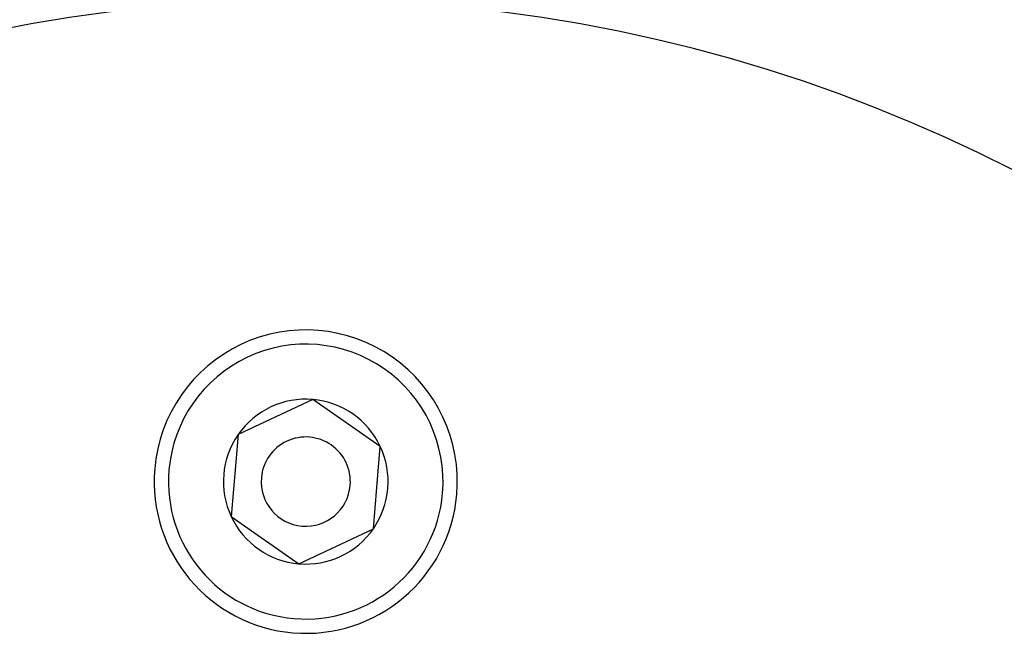
# Model space of a CAD drawing. Units: millimetres. Extents: x -291 to 503, y -310 to 310.
# Drawn here: x 425 to 453, y 55 to 73 of the extents above; entities that cross this region are included whole.
import ezdxf

# ---------------------------------------------------------------- set-up
doc = ezdxf.new("R2010")
doc.units = ezdxf.units.MM
doc.linetypes.add('DASHED', pattern=[9.652, 8.128, -1.524])
doc.layers.add('nevidi', color=4, linetype='DASHED')

msp = doc.modelspace()

# ---------------------------------------------------------------- linework, layer by layer
at = {"color": 2}
for p, q in [((433.116, 62.301), (431.026, 61.32)), ((435.011, 60.981), (433.116, 62.301)), ((431.026, 61.32), (430.83, 59.019)), ((434.914, 59.831), (435.011, 60.981)), ((434.816, 58.68), (434.914, 59.831)), ((430.83, 59.019), (432.725, 57.699)), ((432.725, 57.699), (434.816, 58.68))]:
    msp.add_line(p, q, dxfattribs=at)
for centre, radius, start, end in [((432.921, 30), 70, 9.04361, 170.95639), ((432.921, 30), 65, 9.08136, 170.91864), ((432.921, 30), 51.503, 32.4422, 32.0335), ((432.921, 30), 51.5, 0, 180), ((432.921, 30), 47.5, 0, 180), ((432.921, 60), 4.25, 355.1475, 175.1475), ((432.921, 60), 2.309, 85.1475, 145.1475), ((432.921, 60), 2.309, 25.1475, 85.1475), ((432.921, 60), 2.309, 145.1475, 205.1475), ((432.921, 60), 1.25, 355.1475, 175.1475), ((432.921, 60), 2.309, 355.1475, 25.1475), ((432.921, 60), 4.25, 175.1475, 355.1475), ((432.921, 60), 1.25, 175.1475, 355.1475), ((432.921, 60), 2.309, 325.1475, 355.1475), ((432.921, 60), 2.309, 205.1475, 265.1475), ((432.921, 60), 2.309, 265.1475, 325.1475)]:
    msp.add_arc(centre, radius, start, end, dxfattribs=at)
at = {"layer": 'nevidi', "color": 7, "linetype": 'Continuous'}
for centre, radius, start, end in [((432.921, 30), 43.5, 0, 180), ((432.921, 60), 3.85, 355.1475, 175.1475), ((432.921, 60), 3.85, 175.1475, 355.1475)]:
    msp.add_arc(centre, radius, start, end, dxfattribs=at)

doc.saveas('drawing.dxf')
